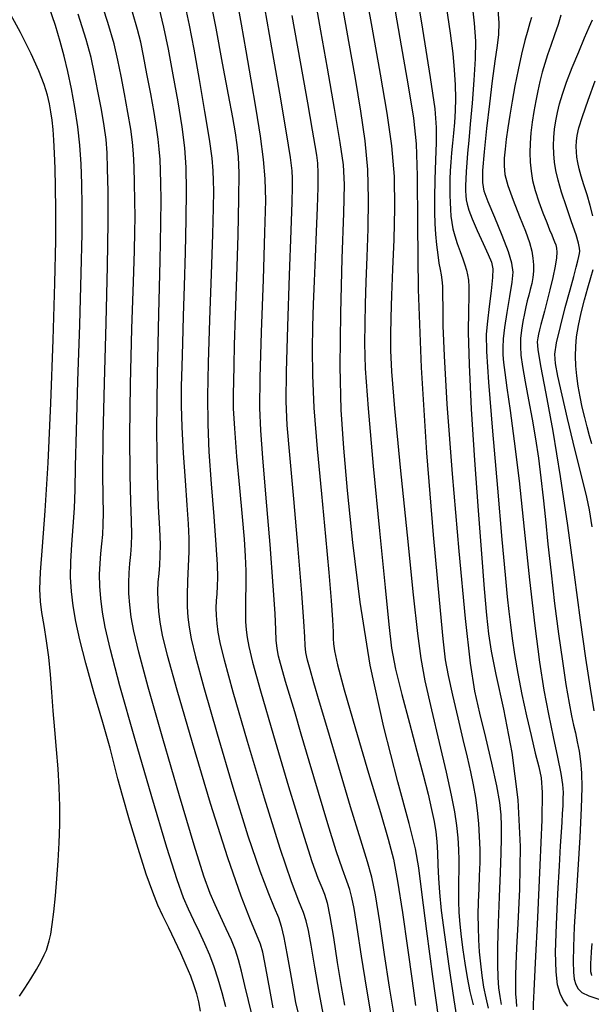
# Model space of a CAD drawing. Extents: x 356880 to 360080, y 1032300 to 1035510.
# Drawn here: x 358698 to 358771, y 1034757 to 1034883 of the extents above; entities that cross this region are included whole.
import ezdxf

# ---------------------------------------------------------------- set-up
doc = ezdxf.new("R2010")
doc.units = 0
doc.header["$LTSCALE"] = 25
doc.header["$MEASUREMENT"] = 0
doc.layers.add('INDEX', color=1, linetype='CONTINUOUS')
doc.layers.add('INTER', color=33, linetype='CONTINUOUS')

msp = doc.modelspace()

# ---------------------------------------------------------------- linework, layer by layer
at = {"layer": 'INDEX', "linetype": 'CONTINUOUS'}
for points, elevation in [([(358751.195, 1034755.76), (358750.482, 1034760.88), (358749.711, 1034766.664), (358749.076, 1034771.611), (358749.076, 1034771.611), (358748.68, 1034774.737), (358748.253, 1034777.122), (358747.434, 1034780.365), (358747.434, 1034780.365), (358745.992, 1034785.667), (358744.213, 1034792.643), (358742.51, 1034800.514), (358741.211, 1034808.54), (358740.287, 1034816.136), (358739.62, 1034822.759), (358739.62, 1034822.759), (358739.119, 1034828.134), (358738.79, 1034833.051), (358738.663, 1034838.568), (358738.663, 1034838.568), (358738.746, 1034845.328), (358738.943, 1034852.312), (358739.134, 1034858.089), (358739.134, 1034858.089), (358739.207, 1034861.714), (358739.075, 1034864.208), (358738.662, 1034867.082), (358738.662, 1034867.082), (358737.934, 1034871.41), (358737.049, 1034876.519), (358736.212, 1034881.3), (358736.212, 1034881.3), (358735.58, 1034884.89)], 2270), ([(358720.892, 1034756.47), (358720.661, 1034757.669), (358720.408, 1034758.675), (358720.08, 1034759.701), (358720.08, 1034759.701), (358719.636, 1034760.913), (358719.072, 1034762.31), (358718.398, 1034763.848), (358718.398, 1034763.848), (358717.635, 1034765.472), (358716.845, 1034767.088), (358716.106, 1034768.595), (358716.106, 1034768.595), (358715.459, 1034769.98), (358714.798, 1034771.605), (358713.985, 1034773.927), (358713.985, 1034773.927), (358712.943, 1034777.187), (358711.85, 1034780.788), (358710.944, 1034783.917), (358710.944, 1034783.917), (358710.377, 1034786.045), (358709.948, 1034787.768), (358709.366, 1034789.96), (358709.366, 1034789.96), (358708.432, 1034793.228), (358707.315, 1034797.09), (358706.273, 1034800.798), (358706.273, 1034800.798), (358705.509, 1034803.769), (358705.001, 1034806.101), (358704.671, 1034808.06), (358704.671, 1034808.06), (358704.454, 1034809.889), (358704.348, 1034811.731), (358704.362, 1034813.702), (358704.362, 1034813.702), (358704.495, 1034815.881), (358704.682, 1034818.187), (358704.845, 1034820.5), (358704.845, 1034820.5), (358704.931, 1034822.852), (358704.987, 1034825.871), (358705.088, 1034830.338), (358705.088, 1034830.338), (358705.28, 1034836.671), (358705.512, 1034843.837), (358705.708, 1034850.442), (358705.708, 1034850.442), (358705.806, 1034855.419), (358705.818, 1034859.019), (358705.771, 1034861.819), (358705.771, 1034861.819), (358705.681, 1034864.32), (358705.526, 1034866.705), (358705.275, 1034869.078), (358705.275, 1034869.078), (358704.908, 1034871.504), (358704.464, 1034873.889), (358703.997, 1034876.099), (358703.997, 1034876.099), (358703.537, 1034878.059), (358703.035, 1034879.936), (358702.416, 1034881.956), (358702.416, 1034881.956), (358701.625, 1034884.289)], 2250), ([(358736.538, 1034755.97), (358735.993, 1034758.877), (358735.438, 1034762.072), (358734.966, 1034764.86), (358734.966, 1034764.86), (358734.632, 1034766.739), (358734.347, 1034767.982), (358733.985, 1034769.055), (358733.985, 1034769.055), (358733.414, 1034770.474), (358732.486, 1034772.941), (358731.047, 1034777.206), (358731.047, 1034777.206), (358729.053, 1034783.604), (358726.892, 1034790.813), (358725.061, 1034797.094), (358725.061, 1034797.094), (358723.932, 1034801.144), (358723.374, 1034803.394), (358723.133, 1034804.709), (358723.133, 1034804.709), (358722.995, 1034805.81), (358722.917, 1034806.842), (358722.9, 1034807.804), (358722.9, 1034807.804), (358722.938, 1034808.707), (358723.006, 1034809.606), (358723.07, 1034810.566), (358723.07, 1034810.566), (358723.098, 1034811.701), (358723.054, 1034813.338), (358722.899, 1034815.849), (358722.899, 1034815.849), (358722.619, 1034819.437), (358722.287, 1034823.604), (358722.003, 1034827.678), (358722.003, 1034827.678), (358721.845, 1034831.224), (358721.815, 1034834.758), (358721.9, 1034839.034), (358721.9, 1034839.034), (358722.073, 1034844.491), (358722.279, 1034850.307), (358722.452, 1034855.347), (358722.452, 1034855.347), (358722.543, 1034858.763), (358722.565, 1034860.864), (358722.548, 1034862.242), (358722.548, 1034862.242), (358722.501, 1034863.476), (358722.356, 1034865.063), (358722.022, 1034867.484), (358722.022, 1034867.484), (358721.452, 1034871.011), (358720.75, 1034875.085), (358720.061, 1034878.942), (358720.061, 1034878.942), (358719.493, 1034881.996), (358718.998, 1034884.391)], 2260), ([(358752.171, 1034884.435), (358752.689, 1034880.979), (358753.011, 1034878.39), (358753.201, 1034876.305), (358753.201, 1034876.305), (358753.312, 1034874.422), (358753.354, 1034872.679), (358753.327, 1034871.078), (358753.327, 1034871.078), (358753.236, 1034869.612), (358753.108, 1034868.256), (358752.973, 1034866.979), (358752.973, 1034866.979), (358752.856, 1034865.756), (358752.763, 1034864.581), (358752.694, 1034863.454), (358752.694, 1034863.454), (358752.648, 1034862.376), (358752.627, 1034861.345), (358752.628, 1034860.363), (358752.628, 1034860.363), (358752.654, 1034859.429), (358752.703, 1034858.541), (358752.776, 1034857.698), (358752.776, 1034857.698), (358752.876, 1034856.889), (358753.028, 1034856.066), (358753.26, 1034855.176), (358753.586, 1034854.187), (358753.953, 1034853.177), (358754.295, 1034852.248), (358754.295, 1034852.248), (358754.558, 1034851.475), (358754.75, 1034850.816), (358754.891, 1034850.202), (358754.891, 1034850.202), (358754.996, 1034849.545), (358755.056, 1034848.692), (358755.058, 1034847.47), (358755.058, 1034847.47), (358755.005, 1034845.67), (358754.978, 1034842.917), (358755.073, 1034838.797), (358755.073, 1034838.797), (358755.358, 1034833.123), (358755.774, 1034826.612), (358756.229, 1034820.205), (358756.229, 1034820.205), (358756.647, 1034814.693), (358757.005, 1034810.252), (358757.294, 1034806.906), (358757.294, 1034806.906), (358757.536, 1034804.517), (358757.874, 1034802.306), (358758.484, 1034799.331), (358758.484, 1034799.331), (358759.45, 1034794.91), (358760.51, 1034789.388), (358761.31, 1034783.366), (358761.31, 1034783.366), (358761.597, 1034777.422), (358761.51, 1034772.029), (358761.287, 1034767.634), (358761.287, 1034767.634), (358761.122, 1034764.539), (358761.034, 1034762.466), (358760.998, 1034760.989), (358760.998, 1034760.989), (358760.993, 1034759.754), (358761.014, 1034758.69), (358761.063, 1034757.798), (358761.063, 1034757.798), (358761.138, 1034757.069)], 2280), ([(358770.766, 1034818.125), (358770.434, 1034820.288), (358770.095, 1034821.914), (358770.095, 1034821.914), (358769.62, 1034823.824), (358769.017, 1034826.162), (358768.33, 1034828.9), (358768.33, 1034828.9), (358767.608, 1034831.939), (358766.933, 1034834.895), (358766.397, 1034837.312), (358766.397, 1034837.312), (358766.078, 1034838.912), (358766.011, 1034840.126), (358766.222, 1034841.562), (358766.222, 1034841.562), (358766.704, 1034843.644), (358767.329, 1034846.062), (358767.937, 1034848.318), (358767.937, 1034848.318), (358768.401, 1034850.022), (358768.723, 1034851.204), (358768.936, 1034851.999), (358768.936, 1034851.999), (358769.071, 1034852.536), (358769.145, 1034852.917), (358769.174, 1034853.239), (358769.174, 1034853.239), (358769.157, 1034853.619), (358769.026, 1034854.242), (358768.702, 1034855.316), (358768.702, 1034855.316), (358768.143, 1034856.95), (358767.471, 1034858.878), (358766.85, 1034860.738), (358766.85, 1034860.738), (358766.406, 1034862.253), (358766.125, 1034863.48), (358765.959, 1034864.562), (358765.959, 1034864.562), (358765.866, 1034865.617), (358765.837, 1034866.669), (358765.873, 1034867.718), (358765.873, 1034867.718), (358765.972, 1034868.765), (358766.129, 1034869.816), (358766.336, 1034870.877), (358766.336, 1034870.877), (358766.598, 1034871.976), (358766.966, 1034873.225), (358767.5, 1034874.758), (358767.5, 1034874.758), (358768.228, 1034876.633), (358769.04, 1034878.615), (358769.793, 1034880.392), (358769.793, 1034880.392), (358770.375, 1034881.728), (358770.8, 1034882.677)], 2290)]:
    msp.add_lwpolyline(points, dxfattribs=dict(at, elevation=elevation))
at = {"layer": 'INTER', "linetype": 'CONTINUOUS'}
for points in [[(358759.22, 1034757.313), (358759.038, 1034758.326), (358758.89, 1034759.453), (358758.89, 1034759.453), (358758.781, 1034760.748), (358758.724, 1034762.417), (358758.737, 1034764.699), (358758.737, 1034764.699), (358758.825, 1034767.706), (358758.955, 1034771.031), (358759.082, 1034774.136), (358759.082, 1034774.136), (358759.171, 1034776.604), (358759.217, 1034778.513), (358759.225, 1034780.058), (358759.225, 1034780.058), (358759.183, 1034781.463), (358759.016, 1034783.054), (358758.634, 1034785.181), (358758.634, 1034785.181), (358757.988, 1034788.052), (358757.203, 1034791.303), (358756.442, 1034794.426), (358756.442, 1034794.426), (358755.821, 1034797.228), (358755.255, 1034800.777), (358754.611, 1034806.452), (358754.611, 1034806.452), (358753.807, 1034815.032), (358752.978, 1034824.876), (358752.309, 1034833.742), (358752.309, 1034833.742), (358751.939, 1034839.904), (358751.799, 1034843.713), (358751.772, 1034846.038), (358751.772, 1034846.038), (358751.76, 1034847.628), (358751.729, 1034848.754), (358751.668, 1034849.57), (358751.668, 1034849.57), (358751.567, 1034850.227), (358751.435, 1034850.884), (358751.285, 1034851.697), (358751.285, 1034851.697), (358751.131, 1034852.778), (358750.984, 1034854.048), (358750.856, 1034855.385), (358750.856, 1034855.385), (358750.759, 1034856.717), (358750.706, 1034858.198), (358750.709, 1034860.035), (358750.709, 1034860.035), (358750.773, 1034862.334), (358750.865, 1034864.808), (358750.943, 1034867.066), (358750.943, 1034867.066), (358750.947, 1034868.967), (358750.746, 1034871.359), (358750.191, 1034875.34), (358750.191, 1034875.34), (358749.212, 1034881.513), (358748.055, 1034888.511)], [(358741.616, 1034887.819), (358742.711, 1034881.739), (358743.763, 1034875.78), (358743.763, 1034875.78), (358744.614, 1034870.818), (358745.213, 1034866.628), (358745.542, 1034862.715), (358745.542, 1034862.715), (358745.601, 1034858.703), (358745.487, 1034854.701), (358745.32, 1034850.94), (358745.32, 1034850.94), (358745.196, 1034847.62), (358745.122, 1034844.803), (358745.078, 1034842.522), (358745.078, 1034842.522), (358745.069, 1034840.583), (358745.2, 1034837.906), (358745.596, 1034833.184), (358745.596, 1034833.184), (358746.325, 1034825.698), (358747.202, 1034817.065), (358747.982, 1034809.487), (358747.982, 1034809.487), (358748.503, 1034804.554), (358748.919, 1034801.393), (358749.468, 1034798.52), (358749.468, 1034798.52), (358750.309, 1034794.825), (358751.292, 1034790.695), (358752.186, 1034786.89), (358752.186, 1034786.89), (358752.817, 1034783.99), (358753.215, 1034781.846), (358753.466, 1034780.126), (358753.466, 1034780.126), (358753.639, 1034778.553), (358753.748, 1034777.073), (358753.794, 1034775.685), (358753.794, 1034775.685), (358753.783, 1034774.38), (358753.746, 1034773.112), (358753.72, 1034771.824), (358753.72, 1034771.824), (358753.735, 1034770.47), (358753.798, 1034769.041), (358753.909, 1034767.537), (358753.909, 1034767.537), (358754.068, 1034765.958), (358754.276, 1034764.304), (358754.531, 1034762.574), (358754.531, 1034762.574), (358754.834, 1034760.782), (358755.185, 1034758.993), (358755.586, 1034757.282)], [(358745.068, 1034887.251), (358746.278, 1034880.359), (358747.326, 1034874.284), (358747.326, 1034874.284), (358747.992, 1034870.165), (358748.328, 1034866.897), (358748.453, 1034862.817), (358748.453, 1034862.817), (358748.495, 1034856.606), (358748.613, 1034848.339), (358748.97, 1034838.438), (358748.97, 1034838.438), (358749.665, 1034827.537), (358750.513, 1034817.11), (358751.261, 1034808.842), (358751.261, 1034808.842), (358751.732, 1034803.875), (358752.05, 1034801.185), (358752.415, 1034799.203), (358752.415, 1034799.203), (358752.973, 1034796.702), (358753.647, 1034793.831), (358754.307, 1034791.079), (358754.307, 1034791.079), (358754.847, 1034788.82), (358755.271, 1034786.965), (358755.609, 1034785.308), (358755.609, 1034785.308), (358755.886, 1034783.676), (358756.108, 1034782.037), (358756.274, 1034780.389), (358756.274, 1034780.389), (358756.383, 1034778.733), (358756.438, 1034777.07), (358756.436, 1034775.398), (358756.436, 1034775.398), (358756.385, 1034773.72), (358756.31, 1034772.046), (358756.244, 1034770.388), (358756.244, 1034770.388), (358756.216, 1034768.756), (358756.23, 1034767.151), (358756.287, 1034765.575), (358756.386, 1034764.026), (358756.527, 1034762.506), (358756.71, 1034761.013), (358756.71, 1034761.013), (358756.936, 1034759.553), (358757.202, 1034758.153), (358757.509, 1034756.841)], [(358727.415, 1034756.102), (358726.99, 1034757.826), (358726.549, 1034759.75), (358726.128, 1034761.549), (358726.128, 1034761.549), (358725.745, 1034762.994), (358725.338, 1034764.23), (358724.829, 1034765.496), (358724.829, 1034765.496), (358724.169, 1034766.961), (358723.435, 1034768.523), (358722.735, 1034770.011), (358722.735, 1034770.011), (358722.107, 1034771.45), (358721.32, 1034773.651), (358720.071, 1034777.623), (358720.071, 1034777.623), (358718.197, 1034783.911), (358716.077, 1034791.205), (358714.226, 1034797.735), (358714.226, 1034797.735), (358713.036, 1034802.159), (358712.398, 1034804.858), (358712.078, 1034806.646), (358712.078, 1034806.646), (358711.883, 1034808.2), (358711.773, 1034809.656), (358711.75, 1034811.014), (358711.75, 1034811.014), (358711.805, 1034812.279), (358711.908, 1034813.473), (358712.02, 1034814.623), (358712.107, 1034815.788), (358712.146, 1034817.145), (358712.118, 1034818.9), (358712.118, 1034818.9), (358712.02, 1034821.302), (358711.916, 1034824.756), (358711.886, 1034829.709), (358711.886, 1034829.709), (358711.985, 1034836.286), (358712.162, 1034843.325), (358712.344, 1034849.343), (358712.344, 1034849.343), (358712.468, 1034853.268), (358712.533, 1034855.676), (358712.55, 1034857.552), (358712.55, 1034857.552), (358712.532, 1034859.663), (358712.488, 1034861.906), (358712.429, 1034863.955), (358712.429, 1034863.955), (358712.355, 1034865.602), (358712.227, 1034867.088), (358711.996, 1034868.769), (358711.996, 1034868.769), (358711.635, 1034870.889), (358711.199, 1034873.245), (358710.766, 1034875.519), (358710.766, 1034875.519), (358710.37, 1034877.531), (358709.877, 1034879.64), (358709.108, 1034882.34), (358709.108, 1034882.34), (358707.963, 1034885.921)], [(358722.082, 1034885.468), (358722.833, 1034881.604), (358723.66, 1034877.165), (358724.404, 1034873.132), (358724.404, 1034873.132), (358724.94, 1034870.243), (358725.294, 1034868.279), (358725.526, 1034866.775), (358725.526, 1034866.775), (358725.682, 1034865.252), (358725.761, 1034863.161), (358725.745, 1034859.935), (358725.745, 1034859.935), (358725.63, 1034855.275), (358725.463, 1034849.96), (358725.3, 1034845.037), (358725.3, 1034845.037), (358725.187, 1034841.317), (358725.117, 1034838.662), (358725.07, 1034836.701), (358725.07, 1034836.701), (358725.039, 1034835.038), (358725.065, 1034833.189), (358725.205, 1034830.645), (358725.205, 1034830.645), (358725.488, 1034827.11), (358725.846, 1034823.12), (358726.186, 1034819.422), (358726.186, 1034819.422), (358726.431, 1034816.578), (358726.579, 1034814.406), (358726.646, 1034812.537), (358726.646, 1034812.537), (358726.65, 1034810.688), (358726.624, 1034808.912), (358726.606, 1034807.346), (358726.606, 1034807.346), (358726.628, 1034806.085), (358726.698, 1034805.036), (358726.817, 1034804.063), (358726.817, 1034804.063), (358727.027, 1034802.92), (358727.522, 1034800.923), (358728.532, 1034797.277), (358728.532, 1034797.277), (358730.174, 1034791.587), (358732.103, 1034785.058), (358733.857, 1034779.294), (358733.857, 1034779.294), (358735.08, 1034775.514), (358735.843, 1034773.396), (358736.322, 1034772.234), (358736.322, 1034772.234), (358736.675, 1034771.362), (358736.995, 1034770.279), (358737.354, 1034768.529), (358737.354, 1034768.529), (358737.803, 1034765.834), (358738.303, 1034762.652), (358738.786, 1034759.621), (358738.786, 1034759.621), (358739.208, 1034757.235)], [(358742.681, 1034755.5), (358742.045, 1034759.278), (358741.381, 1034763.474), (358740.816, 1034767.13), (358740.816, 1034767.13), (358740.437, 1034769.534), (358740.169, 1034770.968), (358739.897, 1034771.961), (358739.897, 1034771.961), (358739.515, 1034773.017), (358738.955, 1034774.537), (358738.158, 1034776.901), (358738.158, 1034776.901), (358737.102, 1034780.318), (358735.908, 1034784.33), (358734.737, 1034788.314), (358734.737, 1034788.314), (358733.721, 1034791.752), (358732.882, 1034794.564), (358732.218, 1034796.773), (358732.218, 1034796.773), (358731.72, 1034798.43), (358731.35, 1034799.686), (358731.067, 1034800.716), (358731.067, 1034800.716), (358730.836, 1034801.678), (358730.658, 1034802.656), (358730.54, 1034803.716), (358730.54, 1034803.716), (358730.474, 1034805.02), (358730.379, 1034807.112), (358730.158, 1034810.633), (358730.158, 1034810.633), (358729.753, 1034815.88), (358729.263, 1034821.784), (358728.824, 1034826.935), (358728.824, 1034826.935), (358728.549, 1034830.417), (358728.445, 1034833.292), (358728.495, 1034837.118), (358728.495, 1034837.118), (358728.67, 1034842.925), (358728.897, 1034849.624), (358729.094, 1034855.6), (358729.187, 1034859.675), (358729.139, 1034862.431), (358728.92, 1034864.888), (358728.92, 1034864.888), (358728.515, 1034867.857), (358727.972, 1034871.313), (358727.35, 1034875.022), (358727.35, 1034875.022), (358726.71, 1034878.734), (358726.112, 1034882.14), (358725.616, 1034884.919)], [(358738.9, 1034884.723), (358739.743, 1034879.937), (358740.568, 1034875.202), (358740.568, 1034875.202), (358741.278, 1034871.034), (358741.818, 1034867.283), (358742.148, 1034863.632), (358742.148, 1034863.632), (358742.249, 1034859.852), (358742.191, 1034856.072), (358742.066, 1034852.51), (358742.066, 1034852.51), (358741.952, 1034849.335), (358741.862, 1034846.523), (358741.793, 1034843.998), (358741.793, 1034843.998), (358741.762, 1034841.531), (358741.866, 1034838.272), (358742.22, 1034833.216), (358742.22, 1034833.216), (358742.882, 1034825.847), (358743.681, 1034817.607), (358744.388, 1034810.429), (358744.388, 1034810.429), (358744.852, 1034805.706), (358745.221, 1034802.675), (358745.724, 1034800.033), (358745.724, 1034800.033), (358746.517, 1034796.781), (358747.485, 1034793.128), (358748.442, 1034789.583), (358748.442, 1034789.583), (358749.238, 1034786.563), (358749.856, 1034784.106), (358750.316, 1034782.153), (358750.316, 1034782.153), (358750.639, 1034780.621), (358750.851, 1034779.326), (358750.981, 1034778.058), (358750.981, 1034778.058), (358751.058, 1034776.645), (358751.116, 1034775.081), (358751.188, 1034773.398), (358751.188, 1034773.398), (358751.313, 1034771.565), (358751.544, 1034769.288), (358751.938, 1034766.21), (358751.938, 1034766.21), (358752.516, 1034762.188), (358753.158, 1034757.938), (358753.706, 1034754.392)], [(358755.371, 1034885.301), (358755.751, 1034882.246), (358755.896, 1034879.947), (358755.86, 1034877.698), (358755.86, 1034877.698), (358755.7, 1034874.99), (358755.474, 1034872.077), (358755.24, 1034869.404), (358755.24, 1034869.404), (358755.048, 1034867.313), (358754.899, 1034865.726), (358754.787, 1034864.462), (358754.787, 1034864.462), (358754.704, 1034863.368), (358754.65, 1034862.415), (358754.623, 1034861.602), (358754.623, 1034861.602), (358754.625, 1034860.922), (358754.657, 1034860.331), (358754.72, 1034859.778), (358754.72, 1034859.778), (358754.829, 1034859.196), (358755.054, 1034858.44), (358755.474, 1034857.35), (358755.474, 1034857.35), (358756.129, 1034855.849), (358756.876, 1034854.21), (358757.529, 1034852.791), (358757.529, 1034852.791), (358757.94, 1034851.817), (358758.112, 1034850.988), (358758.085, 1034849.875), (358758.085, 1034849.875), (358757.907, 1034848.185), (358757.657, 1034846.189), (358757.417, 1034844.3), (358757.271, 1034842.675), (358757.289, 1034840.463), (358757.538, 1034836.557), (358757.538, 1034836.557), (358758.046, 1034830.33), (358758.681, 1034823.064), (358759.271, 1034816.518), (358759.271, 1034816.518), (358759.684, 1034812.027), (358759.952, 1034809.228), (358760.148, 1034807.336), (358760.148, 1034807.336), (358760.339, 1034805.66), (358760.571, 1034803.909), (358760.884, 1034801.886), (358760.884, 1034801.886), (358761.307, 1034799.467), (358761.819, 1034796.797), (358762.386, 1034794.092), (358762.386, 1034794.092), (358762.971, 1034791.552), (358763.517, 1034789.331), (358763.964, 1034787.57), (358763.964, 1034787.57), (358764.259, 1034786.2), (358764.384, 1034784.319), (358764.329, 1034780.818), (358764.329, 1034780.818), (358764.104, 1034775.073), (358763.795, 1034768.403), (358763.511, 1034762.615), (358763.511, 1034762.615), (358763.335, 1034759.072), (358763.253, 1034757.366), (358763.23, 1034756.645)], [(358767.638, 1034757.12), (358767.104, 1034757.827), (358766.674, 1034758.711), (358766.674, 1034758.711), (358766.352, 1034759.83), (358766.153, 1034761.47), (358766.099, 1034763.974), (358766.099, 1034763.974), (358766.194, 1034767.496), (358766.379, 1034771.43), (358766.58, 1034774.98), (358766.58, 1034774.98), (358766.736, 1034777.541), (358766.847, 1034779.279), (358766.929, 1034780.549), (358766.929, 1034780.549), (358766.993, 1034781.649), (358767.043, 1034782.638), (358767.078, 1034783.516), (358767.078, 1034783.516), (358767.087, 1034784.329), (358767.013, 1034785.312), (358766.787, 1034786.743), (358766.787, 1034786.743), (358766.368, 1034788.82), (358765.816, 1034791.404), (358765.221, 1034794.273), (358765.221, 1034794.273), (358764.648, 1034797.323), (358764.082, 1034800.914), (358763.487, 1034805.524), (358763.487, 1034805.524), (358762.837, 1034811.398), (358762.159, 1034817.855), (358761.493, 1034823.986), (358761.493, 1034823.986), (358760.878, 1034829.044), (358760.347, 1034832.957), (358759.936, 1034835.82), (358759.936, 1034835.82), (358759.668, 1034837.765), (358759.514, 1034839.067), (358759.438, 1034840.039), (358759.438, 1034840.039), (358759.412, 1034840.973), (358759.464, 1034842.075), (358759.633, 1034843.531), (358759.633, 1034843.531), (358759.935, 1034845.43), (358760.283, 1034847.474), (358760.566, 1034849.27), (358760.566, 1034849.27), (358760.679, 1034850.567), (358760.541, 1034851.699), (358760.082, 1034853.143), (358760.082, 1034853.143), (358759.281, 1034855.204), (358758.341, 1034857.508), (358757.518, 1034859.508), (358757.518, 1034859.508), (358757.014, 1034860.854), (358756.813, 1034861.977), (358756.844, 1034863.505), (358757.042, 1034865.887), (358757.348, 1034868.865), (358757.708, 1034872.006), (358757.708, 1034872.006), (358758.073, 1034874.926), (358758.411, 1034877.437), (358758.693, 1034879.404), (358758.693, 1034879.404), (358758.887, 1034880.833), (358758.932, 1034882.31), (358758.76, 1034884.561)], [(358697.831, 1034758.399), (358698.534, 1034759.416), (358698.534, 1034759.416), (358699.28, 1034760.594), (358699.992, 1034761.796), (358700.583, 1034762.853), (358700.583, 1034762.853), (358700.991, 1034763.648), (358701.26, 1034764.26), (358701.456, 1034764.816), (358701.456, 1034764.816), (358701.639, 1034765.445), (358701.823, 1034766.289), (358702.015, 1034767.49), (358702.015, 1034767.49), (358702.217, 1034769.141), (358702.418, 1034771.141), (358702.606, 1034773.34), (358702.606, 1034773.34), (358702.768, 1034775.612), (358702.891, 1034777.918), (358702.963, 1034780.242), (358702.963, 1034780.242), (358702.972, 1034782.574), (358702.913, 1034784.931), (358702.778, 1034787.336), (358702.778, 1034787.336), (358702.573, 1034789.797), (358702.337, 1034792.275), (358702.119, 1034794.717), (358702.119, 1034794.717), (358701.951, 1034797.079), (358701.792, 1034799.354), (358701.586, 1034801.546), (358701.586, 1034801.546), (358701.295, 1034803.642), (358700.97, 1034805.568), (358700.683, 1034807.233), (358700.683, 1034807.233), (358700.495, 1034808.644), (358700.436, 1034810.194), (358700.526, 1034812.372), (358700.526, 1034812.372), (358700.77, 1034815.62), (358701.116, 1034820.191), (358701.495, 1034826.29), (358701.495, 1034826.29), (358701.848, 1034833.879), (358702.141, 1034841.927), (358702.347, 1034849.16), (358702.347, 1034849.16), (358702.45, 1034854.607), (358702.47, 1034858.506), (358702.439, 1034861.4), (358702.439, 1034861.4), (358702.383, 1034863.753), (358702.309, 1034865.711), (358702.219, 1034867.342), (358702.219, 1034867.342), (358702.114, 1034868.713), (358701.991, 1034869.893), (358701.847, 1034870.952), (358701.847, 1034870.952), (358701.667, 1034871.972), (358701.394, 1034873.086), (358700.962, 1034874.441), (358700.962, 1034874.441), (358700.302, 1034876.168), (358699.334, 1034878.349), (358697.978, 1034881.052), (358697.978, 1034881.052), (358696.226, 1034884.239)], [(358724.12, 1034757.046), (358723.651, 1034758.826), (358723.145, 1034760.54), (358723.145, 1034760.54), (358722.622, 1034762.116), (358722.065, 1034763.599), (358721.448, 1034765.062), (358721.448, 1034765.062), (358720.758, 1034766.554), (358720.043, 1034768.038), (358719.365, 1034769.451), (358719.365, 1034769.451), (358718.726, 1034770.905), (358717.9, 1034773.201), (358716.603, 1034777.31), (358716.603, 1034777.31), (358714.684, 1034783.749), (358712.524, 1034791.2), (358710.636, 1034797.891), (358710.636, 1034797.891), (358709.41, 1034802.48), (358708.74, 1034805.344), (358708.394, 1034807.292), (358708.394, 1034807.292), (358708.18, 1034808.997), (358708.059, 1034810.594), (358708.033, 1034812.084), (358708.033, 1034812.084), (358708.094, 1034813.469), (358708.208, 1034814.762), (358708.337, 1034815.976), (358708.337, 1034815.976), (358708.443, 1034817.151), (358708.511, 1034818.414), (358708.525, 1034819.917), (358708.525, 1034819.917), (358708.488, 1034821.896), (358708.454, 1034824.926), (358708.494, 1034829.664), (358708.494, 1034829.664), (358708.652, 1034836.42), (358708.864, 1034844.111), (358709.044, 1034851.305), (358709.044, 1034851.305), (358709.122, 1034856.869), (358709.117, 1034860.881), (358709.065, 1034863.717), (358709.065, 1034863.717), (358708.989, 1034865.762), (358708.859, 1034867.437), (358708.628, 1034869.169), (358708.628, 1034869.169), (358708.269, 1034871.27), (358707.833, 1034873.58), (358707.386, 1034875.821), (358707.386, 1034875.821), (358706.949, 1034877.867), (358706.338, 1034880.182), (358705.325, 1034883.383)], [(358730.142, 1034756.911), (358729.784, 1034758.768), (358729.411, 1034760.828), (358729.08, 1034762.659), (358729.08, 1034762.659), (358728.816, 1034763.968), (358728.514, 1034765.026), (358728.036, 1034766.246), (358728.036, 1034766.246), (358727.253, 1034768.075), (358726.061, 1034771.109), (358724.366, 1034775.98), (358724.366, 1034775.98), (358722.17, 1034782.928), (358719.857, 1034790.62), (358717.911, 1034797.329), (358717.911, 1034797.329), (358716.69, 1034801.763), (358716.059, 1034804.362), (358715.763, 1034806), (358715.763, 1034806), (358715.587, 1034807.403), (358715.488, 1034808.718), (358715.467, 1034809.944), (358715.467, 1034809.944), (358715.516, 1034811.088), (358715.607, 1034812.184), (358715.703, 1034813.271), (358715.703, 1034813.271), (358715.771, 1034814.426), (358715.782, 1034815.876), (358715.712, 1034817.884), (358715.556, 1034820.729), (358715.391, 1034824.761), (358715.317, 1034830.345), (358715.317, 1034830.345), (358715.401, 1034837.548), (358715.577, 1034845.24), (358715.75, 1034851.994), (358715.75, 1034851.994), (358715.844, 1034856.733), (358715.866, 1034859.789), (358715.845, 1034861.846), (358715.845, 1034861.846), (358715.804, 1034863.489), (358715.74, 1034864.912), (358715.645, 1034866.213), (358715.645, 1034866.213), (358715.506, 1034867.508), (358715.295, 1034868.99), (358714.978, 1034870.875), (358714.978, 1034870.875), (358714.544, 1034873.267), (358714.063, 1034875.825), (358713.628, 1034878.099), (358713.628, 1034878.099), (358713.285, 1034879.822), (358712.882, 1034881.461), (358712.221, 1034883.669)], [(358715.571, 1034884.262), (358716.17, 1034881.737), (358716.75, 1034878.933), (358716.75, 1034878.933), (358717.383, 1034875.665), (358718.006, 1034872.234), (358718.523, 1034869.059), (358718.523, 1034869.059), (358718.86, 1034866.402), (358719.033, 1034863.881), (358719.077, 1034860.952), (358719.077, 1034860.952), (358719.029, 1034857.242), (358718.925, 1034853.043), (358718.799, 1034848.814), (358718.799, 1034848.814), (358718.682, 1034844.942), (358718.581, 1034841.519), (358718.496, 1034838.566), (358718.496, 1034838.566), (358718.437, 1034836.032), (358718.43, 1034833.585), (358718.508, 1034830.824), (358718.508, 1034830.824), (358718.69, 1034827.506), (358718.925, 1034824.014), (358719.148, 1034820.887), (358719.148, 1034820.887), (358719.304, 1034818.512), (358719.384, 1034816.664), (358719.389, 1034814.961), (358719.389, 1034814.961), (358719.33, 1034813.119), (358719.249, 1034811.224), (358719.194, 1034809.459), (358719.194, 1034809.459), (358719.205, 1034807.953), (358719.291, 1034806.628), (358719.448, 1034805.354), (358719.448, 1034805.354), (358719.71, 1034803.896), (358720.262, 1034801.593), (358721.323, 1034797.683), (358721.323, 1034797.683), (358723.009, 1034791.775), (358725.015, 1034784.98), (358726.934, 1034778.783), (358726.934, 1034778.783), (358728.437, 1034774.336), (358729.527, 1034771.464), (358730.285, 1034769.657), (358730.285, 1034769.657), (358730.798, 1034768.42), (358731.17, 1034767.303), (358731.506, 1034765.871), (358731.506, 1034765.871), (358731.888, 1034763.836), (358732.293, 1034761.5), (358732.669, 1034759.313), (358732.669, 1034759.313), (358732.992, 1034757.6), (358733.335, 1034756.18)], [(358745.533, 1034755.982), (358744.951, 1034759.535), (358744.951, 1034759.535), (358744.325, 1034763.691), (358743.709, 1034767.843), (358743.163, 1034771.269), (358743.163, 1034771.269), (358742.701, 1034773.553), (358742.15, 1034775.504), (358741.294, 1034778.236), (358741.294, 1034778.236), (358740.003, 1034782.492), (358738.5, 1034787.539), (358737.097, 1034792.272), (358737.097, 1034792.272), (358736.041, 1034795.825), (358735.314, 1034798.283), (358734.829, 1034799.967), (358734.829, 1034799.967), (358734.512, 1034801.18), (358734.319, 1034802.132), (358734.217, 1034803.014), (358734.217, 1034803.014), (358734.159, 1034804.111), (358734.053, 1034806.084), (358733.795, 1034809.687), (358733.795, 1034809.687), (358733.323, 1034815.287), (358732.754, 1034821.687), (358732.246, 1034827.301), (358732.246, 1034827.301), (358731.927, 1034831.075), (358731.8, 1034834.078), (358731.84, 1034837.912), (358731.84, 1034837.912), (358732.009, 1034843.639), (358732.235, 1034850.163), (358732.437, 1034855.85), (358732.437, 1034855.85), (358732.552, 1034859.469), (358732.592, 1034861.415), (358732.587, 1034862.485), (358732.587, 1034862.485), (358732.539, 1034863.474), (358732.337, 1034865.158), (358731.843, 1034868.311), (358731.843, 1034868.311), (358730.987, 1034873.332), (358729.97, 1034879.125), (358729.062, 1034884.218)], [(358732.503, 1034883.232), (358733.561, 1034877.335), (358734.495, 1034872.094), (358734.495, 1034872.094), (358735.111, 1034868.645), (358735.46, 1034866.666), (358735.652, 1034865.47), (358735.652, 1034865.47), (358735.776, 1034864.43), (358735.841, 1034863.164), (358735.836, 1034861.347), (358735.836, 1034861.347), (358735.756, 1034858.773), (358735.627, 1034855.692), (358735.486, 1034852.472), (358735.486, 1034852.472), (358735.358, 1034849.405), (358735.25, 1034846.489), (358735.16, 1034843.65), (358735.16, 1034843.65), (358735.101, 1034840.754), (358735.134, 1034837.438), (358735.335, 1034833.284), (358735.335, 1034833.284), (358735.744, 1034828.067), (358736.272, 1034822.349), (358736.797, 1034816.888), (358736.797, 1034816.888), (358737.217, 1034812.316), (358737.516, 1034808.774), (358737.696, 1034806.28), (358737.696, 1034806.28), (358737.773, 1034804.774), (358737.796, 1034803.904), (358737.825, 1034803.243), (358737.825, 1034803.243), (358737.944, 1034802.332), (358738.332, 1034800.582), (358739.19, 1034797.374), (358739.19, 1034797.374), (358740.616, 1034792.419), (358742.289, 1034786.755), (358743.787, 1034781.754), (358743.787, 1034781.754), (358744.796, 1034778.365), (358745.449, 1034775.84), (358745.99, 1034773.01), (358745.99, 1034773.01), (358746.606, 1034769.052), (358747.254, 1034764.524), (358747.833, 1034760.333), (358747.833, 1034760.333), (358748.268, 1034757.18)], [(358763.038, 1034882.97), (358762.838, 1034882.297), (358762.547, 1034881.352), (358762.18, 1034880.037), (358762.18, 1034880.037), (358761.756, 1034878.306), (358761.315, 1034876.313), (358760.901, 1034874.265), (358760.901, 1034874.265), (358760.548, 1034872.334), (358760.256, 1034870.559), (358760.017, 1034868.943), (358760.017, 1034868.943), (358759.824, 1034867.491), (358759.675, 1034866.202), (358759.571, 1034865.078), (358759.571, 1034865.078), (358759.529, 1034864.077), (358759.638, 1034862.997), (358760.005, 1034861.593), (358760.005, 1034861.593), (358760.683, 1034859.724), (358761.507, 1034857.658), (358762.26, 1034855.761), (358762.26, 1034855.761), (358762.771, 1034854.313), (358763.065, 1034853.232), (358763.215, 1034852.344), (358763.215, 1034852.344), (358763.282, 1034851.507), (358763.278, 1034850.691), (358763.203, 1034849.896), (358763.062, 1034849.123), (358762.878, 1034848.371), (358762.682, 1034847.64), (358762.682, 1034847.64), (358762.494, 1034846.917), (358762.312, 1034846.151), (358762.127, 1034845.278), (358762.127, 1034845.278), (358761.936, 1034844.26), (358761.767, 1034843.168), (358761.65, 1034842.098), (358761.65, 1034842.098), (358761.618, 1034841.093), (358761.692, 1034839.981), (358761.895, 1034838.536), (358761.895, 1034838.536), (358762.232, 1034836.602), (358762.656, 1034834.303), (358763.106, 1034831.832), (358763.106, 1034831.832), (358763.528, 1034829.347), (358763.908, 1034826.866), (358764.238, 1034824.374), (358764.238, 1034824.374), (358764.521, 1034821.825), (358764.797, 1034819.065), (358765.117, 1034815.914), (358765.117, 1034815.914), (358765.517, 1034812.274), (358765.979, 1034808.376), (358766.471, 1034804.535), (358766.471, 1034804.535), (358766.962, 1034801.037), (358767.42, 1034798.047), (358767.815, 1034795.704), (358767.815, 1034795.704), (358768.126, 1034794.067), (358768.381, 1034792.901), (358768.616, 1034791.891), (358768.616, 1034791.891), (358768.859, 1034790.785), (358769.089, 1034789.559), (358769.278, 1034788.25), (358769.278, 1034788.25), (358769.396, 1034786.824), (358769.425, 1034784.971), (358769.349, 1034782.314), (358769.349, 1034782.314), (358769.165, 1034778.649), (358768.92, 1034774.478), (358768.674, 1034770.478), (358768.674, 1034770.478), (358768.481, 1034767.197), (358768.357, 1034764.666), (358768.314, 1034762.789), (358768.314, 1034762.789), (358768.357, 1034761.459), (358768.48, 1034760.536), (358768.676, 1034759.87), (358768.676, 1034759.87), (358768.96, 1034759.329), (358769.457, 1034758.859), (358770.316, 1034758.422), (358770.316, 1034758.422), (358771.615, 1034757.991)], [(358766.766, 1034883.265), (358766.41, 1034882.087), (358765.949, 1034880.751), (358765.476, 1034879.419), (358765.476, 1034879.419), (358765.063, 1034878.216), (358764.708, 1034877.102), (358764.392, 1034876.001), (358764.392, 1034876.001), (358764.097, 1034874.848), (358763.82, 1034873.63), (358763.561, 1034872.348), (358763.561, 1034872.348), (358763.322, 1034871.008), (358763.116, 1034869.643), (358762.96, 1034868.293), (358762.96, 1034868.293), (358762.865, 1034866.991), (358762.835, 1034865.745), (358762.868, 1034864.554), (358762.868, 1034864.554), (358762.972, 1034863.404), (358763.172, 1034862.229), (358763.5, 1034860.949), (358763.5, 1034860.949), (358763.966, 1034859.528), (358764.491, 1034858.106), (358764.975, 1034856.87), (358764.975, 1034856.87), (358765.341, 1034855.956), (358765.604, 1034855.312), (358765.805, 1034854.834), (358765.974, 1034854.43), (358766.111, 1034854.041), (358766.206, 1034853.618), (358766.206, 1034853.618), (358766.245, 1034853.1), (358766.199, 1034852.377), (358766.032, 1034851.328), (358766.032, 1034851.328), (358765.728, 1034849.899), (358765.349, 1034848.295), (358764.973, 1034846.784), (358764.973, 1034846.784), (358764.664, 1034845.577), (358764.42, 1034844.642), (358764.224, 1034843.885), (358764.224, 1034843.885), (358764.06, 1034843.23), (358763.927, 1034842.662), (358763.823, 1034842.179), (358763.823, 1034842.179), (358763.767, 1034841.686), (358763.853, 1034840.703), (358764.19, 1034838.652), (358764.19, 1034838.652), (358764.849, 1034835.115), (358765.729, 1034830.297), (358766.689, 1034824.561), (358766.689, 1034824.561), (358767.609, 1034818.298), (358768.458, 1034812.014), (358769.228, 1034806.243), (358769.228, 1034806.243), (358769.912, 1034801.419), (358770.494, 1034797.588), (358770.959, 1034794.697)], [(358770.818, 1034857.725), (358770.495, 1034859.051), (358770.495, 1034859.051), (358770.105, 1034860.392), (358769.7, 1034861.669), (358769.344, 1034862.798), (358769.084, 1034863.725), (358768.913, 1034864.499), (358768.808, 1034865.195), (358768.808, 1034865.195), (358768.747, 1034865.877), (358768.729, 1034866.556), (358768.752, 1034867.234), (358768.752, 1034867.234), (358768.833, 1034867.95), (358769.052, 1034868.913), (358769.505, 1034870.369), (358769.505, 1034870.369), (358770.245, 1034872.465), (358771.144, 1034874.935)], [(358770.73, 1034828.693), (358770.421, 1034829.733), (358770.112, 1034830.86), (358769.803, 1034832.072), (358769.803, 1034832.072), (358769.497, 1034833.364), (358769.213, 1034834.701), (358768.973, 1034836.041), (358768.973, 1034836.041), (358768.795, 1034837.351), (358768.682, 1034838.624), (358768.635, 1034839.86), (358768.635, 1034839.86), (358768.658, 1034841.074), (358768.771, 1034842.342), (358769.001, 1034843.756), (358769.001, 1034843.756), (358769.357, 1034845.363), (358769.785, 1034847.029), (358770.215, 1034848.576), (358770.215, 1034848.576), (358770.588, 1034849.861), (358770.889, 1034850.89)], [(358770.711, 1034765.09), (358770.641, 1034764.028), (358770.588, 1034763.197), (358770.588, 1034763.197), (358770.552, 1034762.587), (358770.535, 1034762.143), (358770.538, 1034761.801), (358770.538, 1034761.801), (358770.563, 1034761.507), (358770.609, 1034761.249), (358770.677, 1034761.028)]]:
    msp.add_lwpolyline(points, dxfattribs=at)

doc.saveas('drawing.dxf')
